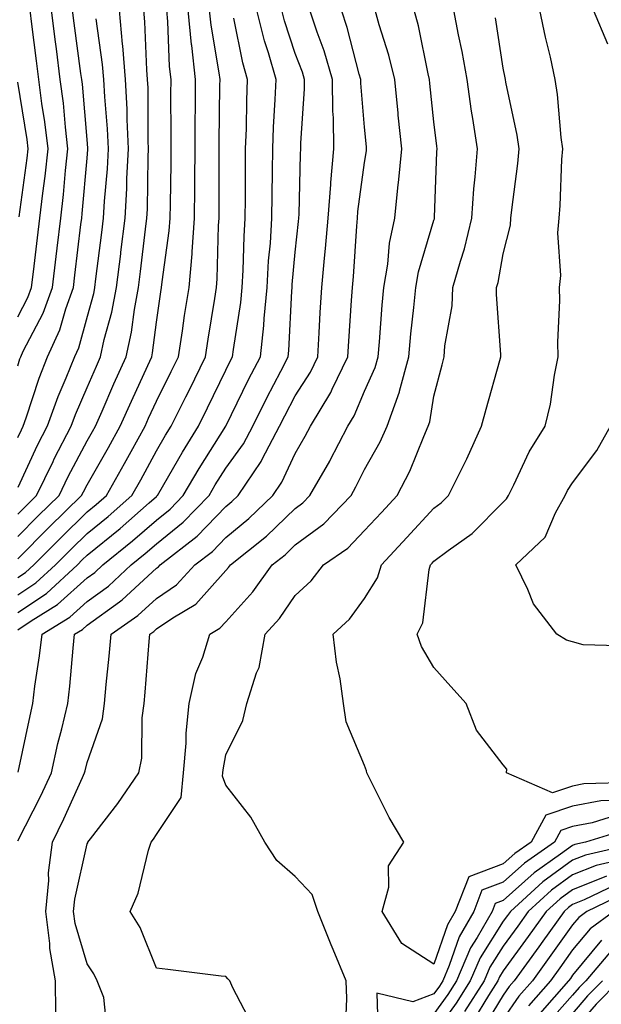
# Model space of a CAD drawing. Units: inches. Extents: x 981683 to 984323, y 7253018 to 7255658.
# Drawn here: x 983348 to 983432, y 7254189 to 7254331 of the extents above; entities that cross this region are included whole.
import ezdxf

# ---------------------------------------------------------------- set-up
doc = ezdxf.new("R2010")
doc.units = ezdxf.units.IN
doc.header["$MEASUREMENT"] = 0
doc.layers.add('Contour_98167253', color=7, linetype='Continuous', true_color=0x894a45)

msp = doc.modelspace()

# ---------------------------------------------------------------- linework, layer by layer
at = {"layer": 'Contour_98167253'}
for points in [[(983348.05, 7254287.67, 3097), (983349.51, 7254290.46, 3097), (983350.02, 7254291.92, 3097), (983350.3, 7254294.17, 3097), (983350.89, 7254299.08, 3097), (983351.23, 7254301.92, 3097), (983351.64, 7254305.51, 3097), (983351.99, 7254307.98, 3097), (983352.42, 7254311.92, 3097), (983351.96, 7254315.83, 3097), (983351.53, 7254318.44, 3097), (983351.09, 7254321.92, 3097), (983350.74, 7254324.61, 3097), (983350.08, 7254329.89, 3097), (983349.83, 7254331.92, 3097)], [(983348.05, 7254280.64, 3096), (983348.36, 7254281.61, 3096), (983348.49, 7254281.92, 3096), (983348.85, 7254282.72, 3096), (983351.73, 7254288.24, 3096), (983353.04, 7254291.92, 3096), (983353.59, 7254296.38, 3096), (983353.73, 7254297.6, 3096), (983354.25, 7254301.92, 3096), (983354.64, 7254305.33, 3096), (983354.95, 7254308.82, 3096), (983355.29, 7254311.92, 3096), (983354.92, 7254315.05, 3096), (983354.62, 7254318.49, 3096), (983354.18, 7254321.92, 3096), (983353.61, 7254326.36, 3096), (983353.48, 7254327.35, 3096), (983352.89, 7254331.92, 3096)], [(983348.05, 7254270.29, 3095), (983348.57, 7254271.4, 3095), (983348.83, 7254271.92, 3095), (983349.27, 7254273.14, 3095), (983351.12, 7254278.85, 3095), (983352.35, 7254281.92, 3095), (983354.13, 7254285.84, 3095), (983354.96, 7254288.83, 3095), (983356.07, 7254291.92, 3095), (983356.27, 7254293.7, 3095), (983357.16, 7254301.03, 3095), (983357.27, 7254301.92, 3095), (983357.35, 7254302.62, 3095), (983358.05, 7254310.6, 3095), (983358.16, 7254311.81, 3095), (983358.17, 7254311.92, 3095), (983358.16, 7254312.03, 3095), (983358.05, 7254313.28, 3095), (983357.37, 7254321.24, 3095), (983357.28, 7254321.92, 3095), (983357.16, 7254322.81, 3095), (983356.19, 7254330.06, 3095), (983355.96, 7254331.92, 3095)], [(983348.05, 7254252.77, 3091), (983352.6, 7254257.37, 3091), (983357.26, 7254261.92, 3091), (983357.52, 7254262.45, 3091), (983358.05, 7254263.45, 3091), (983361.13, 7254268.84, 3091), (983362.83, 7254271.92, 3091), (983364.43, 7254275.54, 3091), (983366.79, 7254280.66, 3091), (983367.37, 7254281.92, 3091), (983367.48, 7254282.49, 3091), (983368.05, 7254286.92, 3091), (983368.68, 7254291.29, 3091), (983368.78, 7254291.92, 3091), (983368.86, 7254292.73, 3091), (983369.89, 7254300.08, 3091), (983370.03, 7254301.92, 3091), (983370.05, 7254303.92, 3091), (983370.15, 7254309.82, 3091), (983370.17, 7254311.92, 3091), (983370.18, 7254314.05, 3091), (983370.14, 7254319.83, 3091), (983370.15, 7254321.92, 3091), (983369.93, 7254323.8, 3091), (983369.7, 7254330.27, 3091), (983369.54, 7254331.92, 3091)], [(983348.05, 7254250.07, 3090), (983349.15, 7254250.82, 3090), (983350.36, 7254251.92, 3090), (983354.19, 7254255.78, 3090), (983358.05, 7254259.56, 3090), (983359.36, 7254260.61, 3090), (983360.83, 7254261.92, 3090), (983363.44, 7254266.53, 3090), (983364.38, 7254268.25, 3090), (983366.4, 7254271.92, 3090), (983366.91, 7254273.06, 3090), (983368.05, 7254275.53, 3090), (983370.18, 7254279.79, 3090), (983371.21, 7254281.92, 3090), (983371.79, 7254285.66, 3090), (983372.11, 7254287.86, 3090), (983372.75, 7254291.92, 3090), (983373.17, 7254296.8, 3090), (983373.18, 7254297.05, 3090), (983373.55, 7254301.92, 3090), (983373.6, 7254306.37, 3090), (983373.6, 7254307.47, 3090), (983373.64, 7254311.92, 3090), (983373.65, 7254316.32, 3090), (983373.67, 7254317.54, 3090), (983373.67, 7254321.92, 3090), (983373.13, 7254326.84, 3090), (983373.11, 7254326.98, 3090), (983372.62, 7254331.92, 3090)], [(983348.05, 7254247.57, 3089), (983350.66, 7254249.31, 3089), (983353.51, 7254251.92, 3089), (983355.77, 7254254.2, 3089), (983358.05, 7254256.43, 3089), (983361.09, 7254258.88, 3089), (983364.51, 7254261.92, 3089), (983365.79, 7254264.18, 3089), (983368.05, 7254268.34, 3089), (983369.36, 7254270.61, 3089), (983370.17, 7254271.92, 3089), (983372.26, 7254276.13, 3089), (983372.79, 7254277.18, 3089), (983375.1, 7254281.92, 3089), (983375.49, 7254284.48, 3089), (983376.46, 7254290.33, 3089), (983376.7, 7254291.92, 3089), (983376.81, 7254293.16, 3089), (983377, 7254300.87, 3089), (983377.07, 7254301.92, 3089), (983377.08, 7254302.89, 3089), (983377.09, 7254310.96, 3089), (983377.1, 7254311.92, 3089), (983377.11, 7254312.86, 3089), (983377.2, 7254321.07, 3089), (983377.21, 7254321.92, 3089), (983377.1, 7254322.87, 3089), (983375.91, 7254329.78, 3089), (983375.71, 7254331.92, 3089)], [(983348.05, 7254242.56, 3087), (983349.96, 7254243.83, 3087), (983353.79, 7254246.18, 3087), (983358.05, 7254250.03, 3087), (983359.15, 7254250.82, 3087), (983360.33, 7254251.92, 3087), (983364.61, 7254255.36, 3087), (983368.05, 7254258.38, 3087), (983370.01, 7254259.96, 3087), (983371.92, 7254261.92, 3087), (983374.18, 7254265.79, 3087), (983378.05, 7254271.91, 3087), (983381.33, 7254278.64, 3087), (983383.03, 7254281.92, 3087), (983383.52, 7254286.45, 3087), (983383.57, 7254287.44, 3087), (983384.01, 7254291.92, 3087), (983384.22, 7254295.75, 3087), (983384.47, 7254298.34, 3087), (983384.68, 7254301.92, 3087), (983384.72, 7254305.25, 3087), (983384.79, 7254308.66, 3087), (983384.82, 7254311.92, 3087), (983384.93, 7254315.04, 3087), (983385.18, 7254319.05, 3087), (983385.3, 7254321.92, 3087), (983384.18, 7254325.79, 3087), (983383.62, 7254327.49, 3087), (983382.5, 7254331.92, 3087)], [(983348.05, 7254212.09, 3085), (983351.36, 7254218.61, 3085), (983352.89, 7254221.92, 3085), (983353.84, 7254226.13, 3085), (983354.39, 7254228.26, 3085), (983355.25, 7254231.92, 3085), (983355.55, 7254234.42, 3085), (983356.03, 7254239.9, 3085), (983356.25, 7254241.92, 3085), (983357.37, 7254242.6, 3085), (983358.05, 7254243.22, 3085), (983362.73, 7254246.6, 3085), (983363.11, 7254246.86, 3085), (983368.05, 7254251.46, 3085), (983368.32, 7254251.65, 3085), (983368.58, 7254251.92, 3085), (983373.93, 7254256.04, 3085), (983378.05, 7254260.35, 3085), (983378.92, 7254261.05, 3085), (983379.82, 7254261.92, 3085), (983383.15, 7254266.82, 3085), (983383.3, 7254267.17, 3085), (983385.78, 7254271.92, 3085), (983386.54, 7254273.43, 3085), (983388.05, 7254276.31, 3085), (983390.24, 7254279.73, 3085), (983391.29, 7254281.92, 3085), (983391.51, 7254285.38, 3085), (983391.67, 7254288.3, 3085), (983391.9, 7254291.92, 3085), (983392.27, 7254296.14, 3085), (983392.42, 7254297.55, 3085), (983392.8, 7254301.92, 3085), (983393.17, 7254306.8, 3085), (983393.2, 7254307.07, 3085), (983393.61, 7254311.92, 3085), (983393.57, 7254316.4, 3085), (983393.49, 7254317.36, 3085), (983393.45, 7254321.92, 3085), (983392.21, 7254326.08, 3085), (983391.2, 7254328.77, 3085), (983390.15, 7254331.92, 3085)], [(983348.05, 7254259.22, 3093), (983349.4, 7254260.57, 3093), (983350.76, 7254261.92, 3093), (983353.14, 7254266.83, 3093), (983353.32, 7254267.19, 3093), (983355.76, 7254271.92, 3093), (983356.36, 7254273.61, 3093), (983358.05, 7254277.51, 3093), (983359.38, 7254280.59, 3093), (983359.98, 7254281.92, 3093), (983360.53, 7254284.4, 3093), (983361.62, 7254288.35, 3093), (983362.3, 7254291.92, 3093), (983362.89, 7254296.76, 3093), (983362.93, 7254297.04, 3093), (983363.53, 7254301.92, 3093), (983363.76, 7254306.21, 3093), (983363.78, 7254307.65, 3093), (983364, 7254311.92, 3093), (983363.81, 7254316.16, 3093), (983363.8, 7254317.67, 3093), (983363.6, 7254321.92, 3093), (983363.18, 7254326.79, 3093), (983363.17, 7254327.04, 3093), (983362.71, 7254331.92, 3093)], [(983348.05, 7254256, 3092), (983351, 7254258.97, 3092), (983354.02, 7254261.92, 3092), (983355.33, 7254264.64, 3092), (983358.05, 7254269.79, 3092), (983358.82, 7254271.15, 3092), (983359.25, 7254271.92, 3092), (983360.2, 7254274.07, 3092), (983361.92, 7254278.05, 3092), (983363.67, 7254281.92, 3092), (983364.47, 7254285.5, 3092), (983364.88, 7254288.75, 3092), (983365.47, 7254291.92, 3092), (983365.76, 7254294.21, 3092), (983366.48, 7254300.35, 3092), (983366.67, 7254301.92, 3092), (983366.74, 7254303.23, 3092), (983366.86, 7254310.73, 3092), (983366.92, 7254311.92, 3092), (983366.87, 7254313.1, 3092), (983366.83, 7254320.7, 3092), (983366.77, 7254321.92, 3092), (983366.64, 7254323.33, 3092), (983366.39, 7254330.26, 3092), (983366.23, 7254331.92, 3092)], [(983348.13, 7254222, 3086), (983349.82, 7254230.15, 3086), (983350.23, 7254231.92, 3086), (983350.53, 7254234.4, 3086), (983351.19, 7254238.78, 3086), (983351.56, 7254241.92, 3086), (983355.58, 7254244.39, 3086), (983358.05, 7254246.62, 3086), (983361.13, 7254248.84, 3086), (983364.4, 7254251.92, 3086), (983366.43, 7254253.54, 3086), (983368.05, 7254254.97, 3086), (983371.92, 7254258.05, 3086), (983375.64, 7254261.92, 3086), (983376.53, 7254263.44, 3086), (983378.05, 7254265.85, 3086), (983380.59, 7254269.38, 3086), (983381.92, 7254271.92, 3086), (983383.96, 7254276.01, 3086), (983385.96, 7254279.83, 3086), (983387.03, 7254281.92, 3086), (983387.14, 7254282.83, 3086), (983387.54, 7254291.41, 3086), (983387.59, 7254291.92, 3086), (983387.61, 7254292.36, 3086), (983388.05, 7254297.01, 3086), (983388.53, 7254301.44, 3086), (983388.58, 7254301.92, 3086), (983388.62, 7254302.49, 3086), (983388.82, 7254311.15, 3086), (983388.88, 7254311.92, 3086), (983388.88, 7254312.75, 3086), (983389.4, 7254320.57, 3086), (983389.39, 7254321.92, 3086), (983389.09, 7254322.96, 3086), (983388.05, 7254325.7, 3086), (983386.5, 7254330.37, 3086), (983386.11, 7254331.92, 3086)], [(983353.54, 7254187.41, 3084), (983353.51, 7254191.92, 3084), (983352.69, 7254196.56, 3084), (983352.69, 7254197.28, 3084), (983352.09, 7254201.92, 3084), (983352.51, 7254206.38, 3084), (983352.5, 7254207.47, 3084), (983353.04, 7254211.92, 3084), (983354.69, 7254215.28, 3084), (983357.36, 7254221.23, 3084), (983357.68, 7254221.92, 3084), (983357.75, 7254222.22, 3084), (983358.05, 7254223.4, 3084), (983360.25, 7254229.72, 3084), (983360.57, 7254231.92, 3084), (983360.81, 7254234.68, 3084), (983361.22, 7254238.75, 3084), (983361.5, 7254241.92, 3084), (983365.38, 7254244.59, 3084), (983368.05, 7254247.08, 3084), (983370.95, 7254249.02, 3084), (983373.6, 7254251.92, 3084), (983376.12, 7254253.85, 3084), (983378.05, 7254255.88, 3084), (983381.38, 7254258.59, 3084), (983384.84, 7254261.92, 3084), (983386.14, 7254263.83, 3084), (983388.05, 7254268, 3084), (983389.51, 7254270.46, 3084), (983390.27, 7254271.92, 3084), (983393.18, 7254276.79, 3084), (983393.37, 7254277.24, 3084), (983395.64, 7254281.92, 3084), (983395.77, 7254284.2, 3084), (983396.19, 7254290.06, 3084), (983396.31, 7254291.92, 3084), (983396.45, 7254293.52, 3084), (983396.92, 7254300.79, 3084), (983397.01, 7254301.92, 3084), (983397.08, 7254302.89, 3084), (983398.05, 7254309.95, 3084), (983398.32, 7254311.65, 3084), (983398.35, 7254311.92, 3084), (983398.32, 7254312.19, 3084), (983398.05, 7254315.05, 3084), (983397.51, 7254321.38, 3084), (983397.51, 7254321.92, 3084), (983397.29, 7254322.68, 3084), (983395.55, 7254329.42, 3084), (983394.71, 7254331.92, 3084)], [(983360.95, 7254184.82, 3083), (983360.46, 7254189.51, 3083), (983359.51, 7254191.92, 3083), (983359.04, 7254192.91, 3083), (983358.05, 7254194.37, 3083), (983356.31, 7254200.18, 3083), (983356.09, 7254201.92, 3083), (983356.26, 7254203.71, 3083), (983358.05, 7254211.68, 3083), (983358.14, 7254211.83, 3083), (983358.16, 7254211.92, 3083), (983358.53, 7254212.4, 3083), (983362.49, 7254217.48, 3083), (983365.52, 7254221.92, 3083), (983365.96, 7254224.01, 3083), (983365.97, 7254229.84, 3083), (983366.28, 7254231.92, 3083), (983366.43, 7254233.54, 3083), (983366.98, 7254240.85, 3083), (983367.07, 7254241.92, 3083), (983367.65, 7254242.32, 3083), (983368.05, 7254242.69, 3083), (983370.39, 7254244.26, 3083), (983373.74, 7254246.23, 3083), (983378.05, 7254251.09, 3083), (983378.44, 7254251.53, 3083), (983378.72, 7254251.92, 3083), (983383.91, 7254256.06, 3083), (983388.05, 7254260.04, 3083), (983389.13, 7254260.84, 3083), (983390.18, 7254261.92, 3083), (983393.02, 7254266.89, 3083), (983393.04, 7254266.93, 3083), (983395.63, 7254271.92, 3083), (983396.54, 7254273.43, 3083), (983398.05, 7254276.97, 3083), (983399.59, 7254280.38, 3083), (983400.01, 7254281.92, 3083), (983400.21, 7254284.08, 3083), (983400.6, 7254289.37, 3083), (983400.84, 7254291.92, 3083), (983401.4, 7254295.27, 3083), (983401.63, 7254298.34, 3083), (983402.4, 7254301.92, 3083), (983402.9, 7254306.77, 3083), (983402.94, 7254307.03, 3083), (983403.4, 7254311.92, 3083), (983402.91, 7254316.78, 3083), (983402.88, 7254317.09, 3083), (983402.41, 7254321.92, 3083), (983401.55, 7254325.42, 3083), (983400.15, 7254329.82, 3083), (983399.56, 7254331.92, 3083)], [(983381.79, 7254185.66, 3082), (983379.06, 7254190.91, 3082), (983378.62, 7254191.92, 3082), (983378.34, 7254192.21, 3082), (983378.05, 7254192.52, 3082), (983377.38, 7254192.59, 3082), (983369.68, 7254193.55, 3082), (983368.05, 7254193.73, 3082), (983365.72, 7254199.59, 3082), (983364.26, 7254201.92, 3082), (983365.42, 7254204.55, 3082), (983366.9, 7254210.77, 3082), (983367.28, 7254211.92, 3082), (983367.61, 7254212.36, 3082), (983368.05, 7254213.01, 3082), (983371.61, 7254218.36, 3082), (983371.94, 7254221.92, 3082), (983372.32, 7254226.19, 3082), (983372.32, 7254227.65, 3082), (983372.78, 7254231.92, 3082), (983373.74, 7254236.23, 3082), (983374.74, 7254238.61, 3082), (983375.76, 7254241.92, 3082), (983377.2, 7254242.77, 3082), (983378.05, 7254243.72, 3082), (983381.96, 7254248.01, 3082), (983384.75, 7254251.92, 3082), (983386.59, 7254253.38, 3082), (983388.05, 7254254.79, 3082), (983392.16, 7254257.81, 3082), (983396.1, 7254261.92, 3082), (983396.81, 7254263.16, 3082), (983398.05, 7254265.67, 3082), (983400.3, 7254269.67, 3082), (983401.3, 7254271.92, 3082), (983403.09, 7254276.88, 3082), (983403.11, 7254276.98, 3082), (983404.44, 7254281.92, 3082), (983404.74, 7254285.23, 3082), (983405.17, 7254289.04, 3082), (983405.44, 7254291.92, 3082), (983405.81, 7254294.16, 3082), (983408.05, 7254301.65, 3082), (983408.12, 7254301.85, 3082), (983408.14, 7254301.92, 3082), (983408.15, 7254302.02, 3082), (983408.48, 7254311.49, 3082), (983408.51, 7254311.92, 3082), (983408.45, 7254312.32, 3082), (983408.05, 7254315.81, 3082), (983407.48, 7254321.35, 3082), (983407.42, 7254321.92, 3082), (983407.22, 7254322.75, 3082), (983405.81, 7254329.68, 3082), (983405.2, 7254331.92, 3082)], [(983395.32, 7254184.65, 3081), (983395.51, 7254189.38, 3081), (983395.41, 7254191.92, 3081), (983393.52, 7254196.45, 3081), (983393.24, 7254197.11, 3081), (983391.31, 7254201.92, 3081), (983390.49, 7254204.36, 3081), (983388.05, 7254206.97, 3081), (983385.4, 7254209.27, 3081), (983383.66, 7254211.92, 3081), (983381.66, 7254215.53, 3081), (983378.05, 7254220.14, 3081), (983377.55, 7254221.42, 3081), (983377.6, 7254221.92, 3081), (983377.64, 7254222.33, 3081), (983378.05, 7254224.5, 3081), (983380.52, 7254229.45, 3081), (983381.08, 7254231.92, 3081), (983382.49, 7254236.36, 3081), (983382.86, 7254237.11, 3081), (983383.74, 7254241.92, 3081), (983385.78, 7254244.19, 3081), (983388.05, 7254247.5, 3081), (983390.34, 7254249.63, 3081), (983392.12, 7254251.92, 3081), (983395.64, 7254254.33, 3081), (983398.05, 7254256.87, 3081), (983400.49, 7254259.48, 3081), (983402.75, 7254261.92, 3081), (983404.56, 7254265.41, 3081), (983406.58, 7254270.45, 3081), (983407.23, 7254271.92, 3081), (983407.44, 7254272.53, 3081), (983408.05, 7254276.23, 3081), (983409.22, 7254280.75, 3081), (983409.53, 7254281.92, 3081), (983409.63, 7254283.5, 3081), (983410.67, 7254289.3, 3081), (983410.78, 7254291.92, 3081), (983411.86, 7254295.73, 3081), (983412.46, 7254297.51, 3081), (983413.52, 7254301.92, 3081), (983413.82, 7254306.15, 3081), (983414.02, 7254307.89, 3081), (983414.32, 7254311.92, 3081), (983413.66, 7254316.31, 3081), (983413.48, 7254317.35, 3081), (983412.84, 7254321.92, 3081), (983412.1, 7254325.97, 3081), (983411.59, 7254328.38, 3081), (983410.92, 7254331.92, 3081)], [(983436.63, 7254220.5, 3079), (983429.66, 7254220.31, 3079), (983428.05, 7254220, 3079), (983425.17, 7254219.04, 3079), (983418.52, 7254221.92, 3079), (983418.57, 7254222.44, 3079), (983418.05, 7254223.06, 3079), (983414.18, 7254228.05, 3079), (983412.69, 7254231.92, 3079), (983410.48, 7254234.35, 3079), (983408.05, 7254237.09, 3079), (983406.25, 7254240.12, 3079), (983405.64, 7254241.92, 3079), (983406.43, 7254243.54, 3079), (983407.38, 7254251.25, 3079), (983407.57, 7254251.92, 3079), (983407.81, 7254252.16, 3079), (983408.05, 7254252.44, 3079), (983410.11, 7254253.98, 3079), (983413.54, 7254256.43, 3079), (983418.05, 7254260.98, 3079), (983418.53, 7254261.44, 3079), (983418.79, 7254261.92, 3079), (983419.57, 7254263.44, 3079), (983421.77, 7254268.2, 3079), (983424.09, 7254271.92, 3079), (983424.88, 7254275.09, 3079), (983425.42, 7254279.29, 3079), (983425.96, 7254281.92, 3079), (983425.92, 7254284.05, 3079), (983426.2, 7254290.07, 3079), (983426.16, 7254291.92, 3079), (983426.34, 7254293.63, 3079), (983425.92, 7254299.79, 3079), (983426.09, 7254301.92, 3079), (983426.24, 7254303.73, 3079), (983426.51, 7254310.38, 3079), (983426.63, 7254311.92, 3079), (983426.41, 7254313.56, 3079), (983425.88, 7254319.75, 3079), (983425.54, 7254321.92, 3079), (983424.84, 7254325.13, 3079), (983424.14, 7254328.01, 3079), (983423.32, 7254331.92, 3079)], [(983433.13, 7254327, 3078), (983431.04, 7254331.92, 3078)], [(983348.05, 7254245.06, 3088), (983352.17, 7254247.8, 3088), (983356.65, 7254251.92, 3088), (983357.35, 7254252.62, 3088), (983358.05, 7254253.31, 3088), (983362.82, 7254257.15, 3088), (983366.98, 7254260.85, 3088), (983368.05, 7254261.79, 3088), (983368.12, 7254261.85, 3088), (983368.19, 7254261.92, 3088), (983368.38, 7254262.25, 3088), (983371.79, 7254268.18, 3088), (983374.11, 7254271.92, 3088), (983375.42, 7254274.55, 3088), (983378.05, 7254279.98, 3088), (983378.68, 7254281.29, 3088), (983379.02, 7254281.92, 3088), (983379.13, 7254283, 3088), (983380.21, 7254289.76, 3088), (983380.41, 7254291.92, 3088), (983380.56, 7254294.43, 3088), (983380.68, 7254299.29, 3088), (983380.83, 7254301.92, 3088), (983380.86, 7254304.73, 3088), (983380.87, 7254309.1, 3088), (983380.9, 7254311.92, 3088), (983381.01, 7254314.88, 3088), (983381.07, 7254318.9, 3088), (983381.17, 7254321.92, 3088), (983380.48, 7254324.35, 3088), (983379.19, 7254330.78, 3088)], [(983359.3, 7254330.67, 3094), (983360.24, 7254324.11, 3094), (983360.43, 7254321.92, 3094), (983360.55, 7254319.42, 3094), (983360.95, 7254314.82, 3094), (983361.08, 7254311.92, 3094), (983360.93, 7254309.04, 3094), (983360.52, 7254304.39, 3094), (983360.38, 7254301.92, 3094), (983360.13, 7254299.84, 3094), (983359.28, 7254293.15, 3094), (983359.13, 7254291.92, 3094), (983358.96, 7254291.01, 3094), (983358.05, 7254287.74, 3094), (983356.79, 7254283.18, 3094), (983356.21, 7254281.92, 3094), (983354.98, 7254278.85, 3094), (983353.81, 7254276.16, 3094), (983352.29, 7254271.92, 3094), (983350.85, 7254269.12, 3094), (983348.05, 7254263.09, 3094)], [(983434.06, 7254217.93, 3080), (983432.1, 7254217.87, 3080), (983428.05, 7254217.1, 3080), (983424.17, 7254215.8, 3080), (983422.08, 7254211.92, 3080), (983419.71, 7254210.26, 3080), (983418.05, 7254208.77, 3080), (983413.07, 7254206.9, 3080), (983411.13, 7254201.92, 3080), (983410, 7254199.97, 3080), (983408.05, 7254194.3, 3080), (983403.42, 7254197.29, 3080), (983400.59, 7254201.92, 3080), (983401.56, 7254205.43, 3080), (983401.49, 7254208.48, 3080), (983403.72, 7254211.92, 3080), (983401.62, 7254215.49, 3080), (983398.72, 7254221.25, 3080), (983398.37, 7254221.92, 3080), (983398.31, 7254222.18, 3080), (983398.05, 7254222.95, 3080), (983395.41, 7254229.28, 3080), (983395.03, 7254231.92, 3080), (983394.51, 7254235.46, 3080), (983394.01, 7254237.88, 3080), (983393.5, 7254241.92, 3080), (983395.87, 7254244.1, 3080), (983398.05, 7254247.05, 3080), (983399.92, 7254250.05, 3080), (983400.47, 7254251.92, 3080), (983404.13, 7254255.84, 3080), (983408.05, 7254260.07, 3080), (983409.1, 7254260.87, 3080), (983410.15, 7254261.92, 3080), (983412.2, 7254266.07, 3080), (983412.78, 7254267.19, 3080), (983414.92, 7254271.92, 3080), (983415.58, 7254274.39, 3080), (983417.53, 7254281.4, 3080), (983417.68, 7254281.92, 3080), (983417.7, 7254282.27, 3080), (983417.05, 7254290.92, 3080), (983417.09, 7254291.92, 3080), (983417.31, 7254292.66, 3080), (983418.05, 7254296.79, 3080), (983419.08, 7254300.89, 3080), (983419.15, 7254301.92, 3080), (983419.26, 7254303.13, 3080), (983420.14, 7254309.83, 3080), (983420.32, 7254311.92, 3080), (983420.03, 7254313.9, 3080), (983418.43, 7254321.54, 3080), (983418.36, 7254321.92, 3080), (983418.31, 7254322.18, 3080), (983418.05, 7254323.56, 3080), (983416.95, 7254330.82, 3080)], [(983348.24, 7254302.11, 3098), (983349.4, 7254310.57, 3098), (983349.54, 7254311.92, 3098), (983349.39, 7254313.26, 3098), (983348.05, 7254321.55, 3098)], [(983436.3, 7254240.17, 3078), (983429.57, 7254240.4, 3078), (983428.05, 7254240.83, 3078), (983427.16, 7254241.03, 3078), (983425.78, 7254241.92, 3078), (983422.4, 7254246.27, 3078), (983421.59, 7254248.38, 3078), (983419.85, 7254251.92, 3078), (983424.07, 7254255.9, 3078), (983425.56, 7254259.43, 3078), (983426.95, 7254261.92, 3078), (983427.33, 7254262.64, 3078), (983428.05, 7254263.75, 3078), (983431.54, 7254268.43, 3078), (983433.53, 7254271.92, 3078)], [(983434.22, 7254215.75, 3081), (983430.85, 7254214.72, 3081), (983428.05, 7254214.19, 3081), (983426.35, 7254213.62, 3081), (983425.43, 7254211.92, 3081), (983421.1, 7254208.87, 3081), (983418.05, 7254206.14, 3081), (983414.98, 7254204.99, 3081), (983413.78, 7254201.92, 3081), (983411.69, 7254198.28, 3081), (983410.27, 7254194.14, 3081), (983409.32, 7254191.92, 3081), (983408.83, 7254191.14, 3081), (983408.05, 7254190.05, 3081), (983405.01, 7254188.88, 3081), (983399.82, 7254190.15, 3081), (983400.01, 7254183.88, 3081)], [(983436.15, 7254213.82, 3082), (983429.88, 7254211.92, 3082), (983428.38, 7254211.59, 3082), (983428.05, 7254211.45, 3082), (983426.3, 7254210.17, 3082), (983422.48, 7254207.49, 3082), (983418.05, 7254203.51, 3082), (983416.9, 7254203.07, 3082), (983416.44, 7254201.92, 3082), (983414.29, 7254198.16, 3082), (983413.32, 7254196.65, 3082), (983411.3, 7254191.92, 3082), (983410.04, 7254189.93, 3082), (983408.05, 7254187.13, 3082)], [(983438.03, 7254211.9, 3083), (983429.91, 7254210.06, 3083), (983428.05, 7254209.31, 3083), (983423.77, 7254206.2, 3083), (983419.08, 7254201.92, 3083), (983418.65, 7254201.32, 3083), (983418.05, 7254200.5, 3083), (983414.72, 7254195.25, 3083), (983413.29, 7254191.92, 3083), (983411.26, 7254188.71, 3083), (983408.05, 7254184.21, 3083)], [(983435.63, 7254209.5, 3084), (983431.42, 7254208.55, 3084), (983428.05, 7254207.18, 3084), (983425, 7254204.97, 3084), (983421.66, 7254201.92, 3084), (983420.15, 7254199.82, 3084), (983418.05, 7254196.92, 3084), (983416.11, 7254193.86, 3084), (983415.28, 7254191.92, 3084), (983412.48, 7254187.49, 3084)], [(983432.94, 7254207.03, 3085), (983428.05, 7254205.05, 3085), (983426.24, 7254203.73, 3085), (983424.25, 7254201.92, 3085), (983421.66, 7254198.31, 3085), (983418.05, 7254193.34, 3085), (983417.5, 7254192.47, 3085), (983417.27, 7254191.92, 3085), (983415.93, 7254189.8, 3085), (983413.74, 7254186.23, 3085)], [(983434.22, 7254205.75, 3086), (983429.73, 7254203.6, 3086), (983428.05, 7254202.93, 3086), (983427.47, 7254202.5, 3086), (983426.83, 7254201.92, 3086), (983423.75, 7254197.62, 3086), (983423.17, 7254196.8, 3086), (983419.63, 7254191.92, 3086), (983418.89, 7254191.08, 3086), (983418.05, 7254189.85, 3086), (983415.04, 7254184.93, 3086)], [(983435.48, 7254204.49, 3087), (983430.11, 7254201.92, 3087), (983428.92, 7254201.05, 3087), (983428.05, 7254200, 3087), (983424.68, 7254195.29, 3087), (983422.25, 7254191.92, 3087), (983420.29, 7254189.68, 3087), (983418.05, 7254186.44, 3087)], [(983434, 7254201.92, 3088), (983430.56, 7254199.41, 3088), (983428.05, 7254196.36, 3088), (983426.19, 7254193.78, 3088), (983424.86, 7254191.92, 3088), (983421.67, 7254188.3, 3088)], [(983432.19, 7254197.78, 3089), (983428.05, 7254192.72, 3089), (983427.72, 7254192.25, 3089), (983427.47, 7254191.92, 3089), (983423.34, 7254187.21, 3089)], [(983433.67, 7254196.3, 3090), (983429.93, 7254191.92, 3090), (983429, 7254190.97, 3090), (983428.05, 7254189.86, 3090), (983424.31, 7254185.66, 3090)], [(983432.35, 7254191.92, 3091), (983430.21, 7254189.76, 3091), (983428.05, 7254187.22, 3091)], [(983434.77, 7254191.92, 3092), (983431.42, 7254188.55, 3092), (983428.05, 7254184.58, 3092)]]:
    msp.add_polyline3d(points, dxfattribs=at)

doc.saveas('drawing.dxf')
